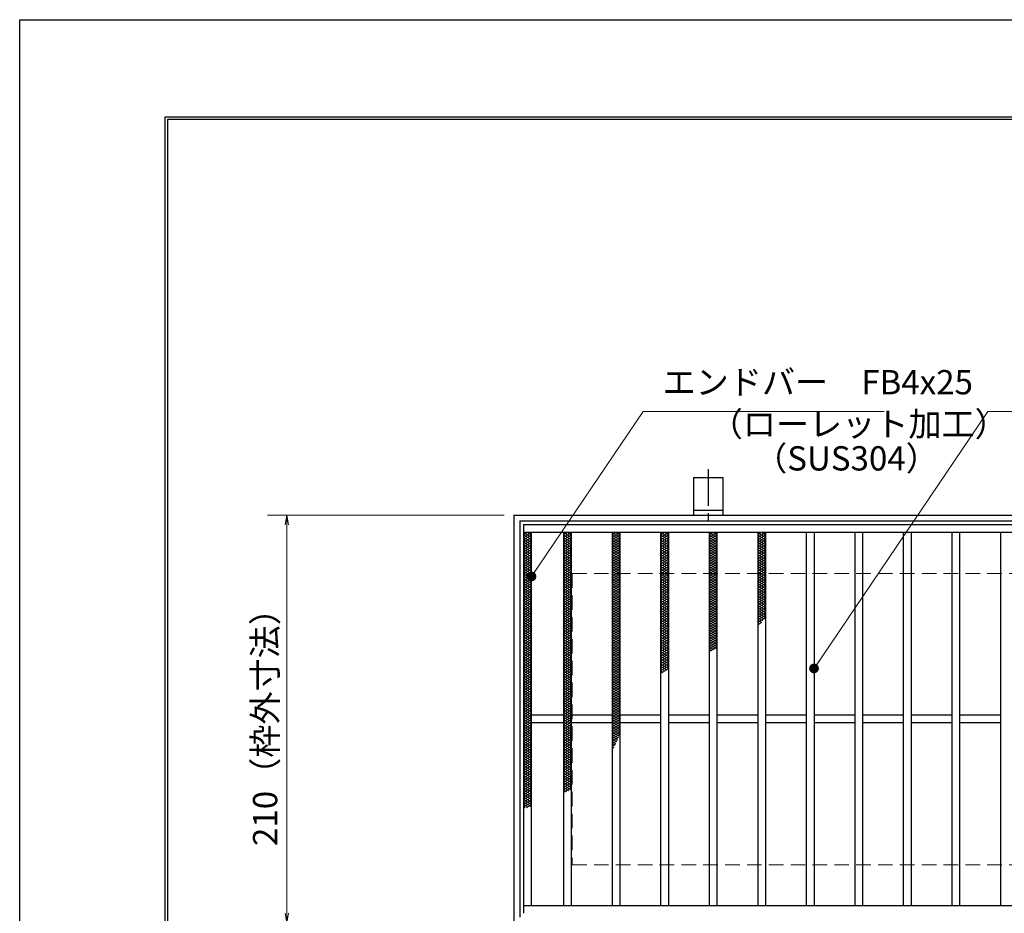
# Model space of a CAD drawing. Extents: x 0 to 2100, y 0 to 1485.
# Drawn here: x 0 to 507, y 1025 to 1485 of the extents above; entities that cross this region are included whole.
import ezdxf

# ---------------------------------------------------------------- set-up
doc = ezdxf.new("R2010")
doc.units = 0
doc.header["$LTSCALE"] = 15
doc.header["$MEASUREMENT"] = 0
doc.linetypes.add('CENTER', pattern=[2, 1.25, -0.25, 0.25, -0.25])
doc.linetypes.add('DASHED', pattern=[0.75, 0.5, -0.25])
doc.layers.get('0').update_dxf_attribs({"color": 5, "linetype": 'CONTINUOUS'})
doc.layers.get('DEFPOINTS').update_dxf_attribs({"color": 250, "linetype": 'CONTINUOUS'})
doc.layers.add('7-図\u3000枠', color=160, linetype='CONTINUOUS')
for name, color, linetype, lineweight in [('アンカー', 7, 'CONTINUOUS', 25), ('ハッチング', 253, 'CONTINUOUS', 15), ('寸法注釈', 30, 'CONTINUOUS', 18), ('枠', 7, 'CONTINUOUS', 25), ('溝開口', 254, 'DASHED', 18), ('蓋', 5, 'CONTINUOUS', 25)]:
    doc.layers.add(name, color=color, linetype=linetype, lineweight=lineweight)
doc.styles.add('BIGFONT', font='romans.shx', dxfattribs={"width": 0.7336, "bigfont": 'extfont.shx'})
doc.styles.get("Standard").update_dxf_attribs({"font": 'ROMANS.SHX', "width": 0.8, "height": 12.5, "bigfont": 'EXTFONT.SHX'})
doc.dimstyles.get("Standard").update_dxf_attribs({"dimscale": 5, "dimtxt": 12.5, "dimasz": 2, "dimexe": 0.5, "dimexo": 0.5, "dimgap": 0.5, "dimtad": 3, "dimdec": 4, "dimdsep": 46, "dimtxsty": 'Standard', "dimblk1": 'OPEN', "dimblk2": 'OPEN', "dimsah": 1, "dimcen": 0, "dimclrd": 30, "dimclre": 30, "dimclrt": 256, "dimadec": 4, "dimazin": 2, "dimtfac": 1, "dimtdec": 4, "dimtmove": 0, "dimatfit": 3, "dimldrblk": 'OPEN', "dimfxl": 0, "dimtolj": 1, "dimlwd": -1, "dimlwe": -1, "dimarcsym": 0})

# ---------------------------------------------------------------- blocks, each defined once
blk = doc.blocks.new('_OPEN')
at = {"color": 0, "linetype": 'ByBlock'}
for p, q in [((-1, 0.17), (0, 0)), ((0, 0), (-1, -0.17)), ((0, 0), (-1, 0))]:
    blk.add_line(p, q, dxfattribs=at)
blk = doc.blocks.new('*D106')
at = {"layer": 'DEFPOINTS', "color": 0}
for p in [(254.55, 1229.98), (137.64, 1019.98), (254.55, 1019.98)]:
    blk.add_point(p, dxfattribs=at)
at = {"layer": '寸法注釈', "color": 30}
for p, q in [((249.55, 1229.98), (127.64, 1229.98)), ((137.64, 1224.98), (137.64, 1024.98)), ((249.55, 1019.98), (127.64, 1019.98))]:
    blk.add_line(p, q, dxfattribs=at)
at = {"layer": '寸法注釈', "color": 30, "xscale": 5, "yscale": 5, "zscale": 5}
for p, rotation in [((137.64, 1229.98), 90), ((137.64, 1019.98), 270)]:
    blk.add_blockref('_OPEN', p, dxfattribs=dict(at, rotation=rotation))
at = {"layer": '寸法注釈', "color": 7, "insert": (126.39, 1124.98), "char_height": 12.5, "attachment_point": 5, "rotation": 90, "style": 'BIGFONT'}
blk.add_mtext('\\A1;210（枠外寸法）', dxfattribs=at)
blk = doc.blocks.new('_Dot')
at = {"color": 0, "linetype": 'ByBlock', "lineweight": -2}
blk.add_line((-0.5, 0), (-1, 0), dxfattribs=at)
at = {"color": 0, "linetype": 'ByBlock', "const_width": 0.5}
blk.add_lwpolyline([(-0.25, 0, 1), (0.25, 0, 1)], format="xyb", close=True, dxfattribs=at)
blk = doc.blocks.new('A$C5D7C781A')
at = {"layer": 'アンカー', "color": 6, "linetype": 'CENTER'}
blk.add_line((7.5, 28.02), (7.5, 0), dxfattribs=at)
at = {"layer": 'アンカー'}
for p, q in [((0, 23.76), (0, 4.45)), ((0, 23.76), (15, 23.76)), ((15, 23.76), (15, 4.45)), ((15, 6.75), (0, 6.75)), ((0, 4.45), (15, 4.45))]:
    blk.add_line(p, q, dxfattribs=at)

msp = doc.modelspace()

# ---------------------------------------------------------------- linework, layer by layer
at = {"layer": '7-図\u3000枠', "color": 253}
for p, q in [((75, 50), (75, 1435)), ((75, 1435), (2050, 1435)), ((76.25, 51.25), (76.25, 1433.75)), ((76.25, 1433.75), (2048.75, 1433.75))]:
    msp.add_line(p, q, dxfattribs=at)
at = {"layer": 'DEFPOINTS'}
for p, q in [((0, 0), (0, 1485)), ((0, 1485), (2100, 1485))]:
    msp.add_line(p, q, dxfattribs=at)
at = {"layer": 'ハッチング'}
for p, q in [((259.55, 1219.73), (261.55, 1220.98)), ((259.55, 1220.98), (263.55, 1218.48)), ((259.55, 1218.48), (263.55, 1220.98)), ((259.55, 1219.73), (263.55, 1217.23)), ((259.55, 1217.23), (263.55, 1219.73)), ((259.55, 1218.48), (263.55, 1215.98)), ((259.55, 1215.98), (263.55, 1218.48)), ((259.55, 1217.23), (263.55, 1214.73)), ((259.55, 1214.73), (263.55, 1217.23)), ((261.55, 1220.98), (263.55, 1219.73)), ((280.05, 1218.48), (284.05, 1220.98)), ((280.05, 1220.98), (284.05, 1218.48)), ((280.05, 1219.73), (282.05, 1220.98)), ((280.05, 1217.23), (284.05, 1219.73)), ((280.05, 1219.73), (284.05, 1217.23)), ((280.05, 1215.98), (284.05, 1218.48)), ((280.05, 1218.48), (284.05, 1215.98)), ((280.05, 1214.73), (284.05, 1217.23)), ((280.05, 1217.23), (284.05, 1214.73)), ((282.05, 1220.98), (284.05, 1219.73)), ((305.05, 1218.48), (309.05, 1220.98)), ((305.05, 1220.98), (309.05, 1218.48)), ((305.05, 1219.73), (307.05, 1220.98)), ((305.05, 1217.23), (309.05, 1219.73)), ((305.05, 1219.73), (309.05, 1217.23)), ((305.05, 1215.98), (309.05, 1218.48)), ((305.05, 1218.48), (309.05, 1215.98)), ((305.05, 1214.73), (309.05, 1217.23)), ((305.05, 1217.23), (309.05, 1214.73)), ((307.05, 1220.98), (309.05, 1219.73)), ((330.05, 1218.48), (334.05, 1220.98)), ((330.05, 1220.98), (334.05, 1218.48)), ((330.05, 1219.73), (332.05, 1220.98)), ((330.05, 1217.23), (334.05, 1219.73)), ((330.05, 1219.73), (334.05, 1217.23)), ((330.05, 1215.98), (334.05, 1218.48)), ((330.05, 1218.48), (334.05, 1215.98)), ((330.05, 1214.73), (334.05, 1217.23)), ((330.05, 1217.23), (334.05, 1214.73)), ((332.05, 1220.98), (334.05, 1219.73)), ((355.05, 1218.48), (359.05, 1220.98)), ((355.05, 1220.98), (359.05, 1218.48)), ((355.05, 1219.73), (357.05, 1220.98)), ((355.05, 1217.23), (359.05, 1219.73)), ((355.05, 1219.73), (359.05, 1217.23)), ((355.05, 1215.98), (359.05, 1218.48)), ((355.05, 1218.48), (359.05, 1215.98)), ((355.05, 1214.73), (359.05, 1217.23)), ((355.05, 1217.23), (359.05, 1214.73)), ((357.05, 1220.98), (359.05, 1219.73)), ((380.05, 1218.48), (384.05, 1220.98)), ((380.05, 1220.98), (384.05, 1218.48)), ((380.05, 1219.73), (382.05, 1220.98)), ((380.05, 1217.23), (384.05, 1219.73)), ((380.05, 1219.73), (384.05, 1217.23)), ((380.05, 1215.98), (384.05, 1218.48)), ((380.05, 1218.48), (384.05, 1215.98)), ((380.05, 1214.73), (384.05, 1217.23)), ((380.05, 1217.23), (384.05, 1214.73)), ((382.05, 1220.98), (384.05, 1219.73)), ((259.55, 1215.98), (263.55, 1213.48)), ((259.55, 1213.48), (263.55, 1215.98)), ((259.55, 1214.73), (263.55, 1212.23)), ((259.55, 1212.23), (263.55, 1214.73)), ((259.55, 1213.48), (263.55, 1210.98)), ((259.55, 1210.98), (263.55, 1213.48)), ((259.55, 1212.23), (263.55, 1209.73)), ((259.55, 1209.73), (263.55, 1212.23)), ((280.05, 1213.48), (284.05, 1215.98)), ((280.05, 1215.98), (284.05, 1213.48)), ((280.05, 1212.23), (284.05, 1214.73)), ((280.05, 1214.73), (284.05, 1212.23)), ((280.05, 1210.98), (284.05, 1213.48)), ((280.05, 1213.48), (284.05, 1210.98)), ((280.05, 1209.73), (284.05, 1212.23)), ((280.05, 1212.23), (284.05, 1209.73)), ((305.05, 1213.48), (309.05, 1215.98)), ((305.05, 1215.98), (309.05, 1213.48)), ((305.05, 1212.23), (309.05, 1214.73)), ((305.05, 1214.73), (309.05, 1212.23)), ((305.05, 1210.98), (309.05, 1213.48)), ((305.05, 1213.48), (309.05, 1210.98)), ((305.05, 1209.73), (309.05, 1212.23)), ((305.05, 1212.23), (309.05, 1209.73)), ((330.05, 1213.48), (334.05, 1215.98)), ((330.05, 1215.98), (334.05, 1213.48)), ((330.05, 1212.23), (334.05, 1214.73)), ((330.05, 1214.73), (334.05, 1212.23)), ((330.05, 1210.98), (334.05, 1213.48)), ((330.05, 1213.48), (334.05, 1210.98)), ((330.05, 1209.73), (334.05, 1212.23)), ((330.05, 1212.23), (334.05, 1209.73)), ((355.05, 1213.48), (359.05, 1215.98)), ((355.05, 1215.98), (359.05, 1213.48)), ((355.05, 1212.23), (359.05, 1214.73)), ((355.05, 1214.73), (359.05, 1212.23)), ((355.05, 1210.98), (359.05, 1213.48)), ((355.05, 1213.48), (359.05, 1210.98)), ((355.05, 1209.73), (359.05, 1212.23)), ((355.05, 1212.23), (359.05, 1209.73)), ((380.05, 1213.48), (384.05, 1215.98)), ((380.05, 1215.98), (384.05, 1213.48)), ((380.05, 1212.23), (384.05, 1214.73)), ((380.05, 1214.73), (384.05, 1212.23)), ((380.05, 1210.98), (384.05, 1213.48)), ((380.05, 1213.48), (384.05, 1210.98)), ((380.05, 1209.73), (384.05, 1212.23)), ((380.05, 1212.23), (384.05, 1209.73)), ((259.55, 1210.98), (263.55, 1208.48)), ((259.55, 1208.48), (263.55, 1210.98)), ((259.55, 1209.73), (263.55, 1207.23)), ((259.55, 1207.23), (263.55, 1209.73)), ((259.55, 1208.48), (263.55, 1205.98)), ((259.55, 1205.98), (263.55, 1208.48)), ((259.55, 1207.23), (263.55, 1204.73)), ((259.55, 1204.73), (263.55, 1207.23)), ((280.05, 1208.48), (284.05, 1210.98)), ((280.05, 1210.98), (284.05, 1208.48)), ((280.05, 1207.23), (284.05, 1209.73)), ((280.05, 1209.73), (284.05, 1207.23)), ((280.05, 1205.98), (284.05, 1208.48)), ((280.05, 1208.48), (284.05, 1205.98)), ((280.05, 1204.73), (284.05, 1207.23)), ((280.05, 1207.23), (284.05, 1204.73)), ((305.05, 1208.48), (309.05, 1210.98)), ((305.05, 1210.98), (309.05, 1208.48)), ((305.05, 1207.23), (309.05, 1209.73)), ((305.05, 1209.73), (309.05, 1207.23)), ((305.05, 1205.98), (309.05, 1208.48)), ((305.05, 1208.48), (309.05, 1205.98)), ((305.05, 1204.73), (309.05, 1207.23)), ((305.05, 1207.23), (309.05, 1204.73)), ((330.05, 1208.48), (334.05, 1210.98)), ((330.05, 1210.98), (334.05, 1208.48)), ((330.05, 1207.23), (334.05, 1209.73)), ((330.05, 1209.73), (334.05, 1207.23)), ((330.05, 1205.98), (334.05, 1208.48)), ((330.05, 1208.48), (334.05, 1205.98)), ((330.05, 1204.73), (334.05, 1207.23)), ((330.05, 1207.23), (334.05, 1204.73)), ((355.05, 1208.48), (359.05, 1210.98)), ((355.05, 1210.98), (359.05, 1208.48)), ((355.05, 1207.23), (359.05, 1209.73)), ((355.05, 1209.73), (359.05, 1207.23)), ((355.05, 1205.98), (359.05, 1208.48)), ((355.05, 1208.48), (359.05, 1205.98)), ((355.05, 1204.73), (359.05, 1207.23)), ((355.05, 1207.23), (359.05, 1204.73)), ((380.05, 1208.48), (384.05, 1210.98)), ((380.05, 1210.98), (384.05, 1208.48)), ((380.05, 1207.23), (384.05, 1209.73)), ((380.05, 1209.73), (384.05, 1207.23)), ((380.05, 1205.98), (384.05, 1208.48)), ((380.05, 1208.48), (384.05, 1205.98)), ((380.05, 1204.73), (384.05, 1207.23)), ((380.05, 1207.23), (384.05, 1204.73)), ((259.55, 1205.98), (263.55, 1203.48)), ((259.55, 1203.48), (263.55, 1205.98)), ((259.55, 1204.73), (263.55, 1202.23)), ((259.55, 1202.23), (263.55, 1204.73)), ((259.55, 1203.48), (263.55, 1200.98)), ((259.55, 1200.98), (263.55, 1203.48)), ((259.55, 1202.23), (263.55, 1199.73)), ((259.55, 1199.73), (263.55, 1202.23)), ((280.05, 1203.48), (284.05, 1205.98)), ((280.05, 1205.98), (284.05, 1203.48)), ((280.05, 1202.23), (284.05, 1204.73)), ((280.05, 1204.73), (284.05, 1202.23)), ((280.05, 1200.98), (284.05, 1203.48)), ((280.05, 1203.48), (284.05, 1200.98)), ((280.05, 1199.73), (284.05, 1202.23)), ((280.05, 1202.23), (284.05, 1199.73)), ((305.05, 1203.48), (309.05, 1205.98)), ((305.05, 1205.98), (309.05, 1203.48)), ((305.05, 1202.23), (309.05, 1204.73)), ((305.05, 1204.73), (309.05, 1202.23)), ((305.05, 1200.98), (309.05, 1203.48)), ((305.05, 1203.48), (309.05, 1200.98)), ((305.05, 1199.73), (309.05, 1202.23)), ((305.05, 1202.23), (309.05, 1199.73)), ((330.05, 1203.48), (334.05, 1205.98)), ((330.05, 1205.98), (334.05, 1203.48)), ((330.05, 1202.23), (334.05, 1204.73)), ((330.05, 1204.73), (334.05, 1202.23)), ((330.05, 1200.98), (334.05, 1203.48)), ((330.05, 1203.48), (334.05, 1200.98)), ((330.05, 1199.73), (334.05, 1202.23)), ((330.05, 1202.23), (334.05, 1199.73)), ((355.05, 1203.48), (359.05, 1205.98)), ((355.05, 1205.98), (359.05, 1203.48)), ((355.05, 1202.23), (359.05, 1204.73)), ((355.05, 1204.73), (359.05, 1202.23)), ((355.05, 1200.98), (359.05, 1203.48)), ((355.05, 1203.48), (359.05, 1200.98)), ((355.05, 1199.73), (359.05, 1202.23)), ((355.05, 1202.23), (359.05, 1199.73)), ((380.05, 1203.48), (384.05, 1205.98)), ((380.05, 1205.98), (384.05, 1203.48)), ((380.05, 1202.23), (384.05, 1204.73)), ((380.05, 1204.73), (384.05, 1202.23)), ((380.05, 1200.98), (384.05, 1203.48)), ((380.05, 1203.48), (384.05, 1200.98)), ((380.05, 1199.73), (384.05, 1202.23)), ((380.05, 1202.23), (384.05, 1199.73)), ((259.55, 1200.98), (263.55, 1198.48)), ((259.55, 1198.48), (263.55, 1200.98)), ((259.55, 1199.73), (263.55, 1197.23)), ((259.55, 1197.23), (263.55, 1199.73)), ((259.55, 1198.48), (263.55, 1195.98)), ((259.55, 1195.98), (263.55, 1198.48)), ((259.55, 1197.23), (263.55, 1194.73)), ((259.55, 1194.73), (263.55, 1197.23)), ((280.05, 1198.48), (284.05, 1200.98)), ((280.05, 1200.98), (284.05, 1198.48)), ((280.05, 1197.23), (284.05, 1199.73)), ((280.05, 1199.73), (284.05, 1197.23)), ((280.05, 1195.98), (284.05, 1198.48)), ((280.05, 1198.48), (284.05, 1195.98)), ((280.05, 1194.73), (284.05, 1197.23)), ((280.05, 1197.23), (284.05, 1194.73)), ((305.05, 1198.48), (309.05, 1200.98)), ((305.05, 1200.98), (309.05, 1198.48)), ((305.05, 1197.23), (309.05, 1199.73)), ((305.05, 1199.73), (309.05, 1197.23)), ((305.05, 1195.98), (309.05, 1198.48)), ((305.05, 1198.48), (309.05, 1195.98)), ((305.05, 1194.73), (309.05, 1197.23)), ((305.05, 1197.23), (309.05, 1194.73)), ((330.05, 1198.48), (334.05, 1200.98)), ((330.05, 1200.98), (334.05, 1198.48)), ((330.05, 1197.23), (334.05, 1199.73)), ((330.05, 1199.73), (334.05, 1197.23)), ((330.05, 1195.98), (334.05, 1198.48)), ((330.05, 1198.48), (334.05, 1195.98)), ((330.05, 1194.73), (334.05, 1197.23)), ((330.05, 1197.23), (334.05, 1194.73)), ((355.05, 1198.48), (359.05, 1200.98)), ((355.05, 1200.98), (359.05, 1198.48)), ((355.05, 1197.23), (359.05, 1199.73)), ((355.05, 1199.73), (359.05, 1197.23)), ((355.05, 1195.98), (359.05, 1198.48)), ((355.05, 1198.48), (359.05, 1195.98)), ((355.05, 1194.73), (359.05, 1197.23)), ((355.05, 1197.23), (359.05, 1194.73)), ((380.05, 1198.48), (384.05, 1200.98)), ((380.05, 1200.98), (384.05, 1198.48)), ((380.05, 1197.23), (384.05, 1199.73)), ((380.05, 1199.73), (384.05, 1197.23)), ((380.05, 1195.98), (384.05, 1198.48)), ((380.05, 1198.48), (384.05, 1195.98)), ((380.05, 1194.73), (384.05, 1197.23)), ((380.05, 1197.23), (384.05, 1194.73)), ((259.55, 1195.98), (263.55, 1193.48)), ((259.55, 1193.48), (263.55, 1195.98)), ((259.55, 1194.73), (263.55, 1192.23)), ((259.55, 1192.23), (263.55, 1194.73)), ((259.55, 1193.48), (263.55, 1190.98)), ((259.55, 1190.98), (263.55, 1193.48)), ((259.55, 1192.23), (263.55, 1189.73)), ((259.55, 1189.73), (263.55, 1192.23)), ((280.05, 1193.48), (284.05, 1195.98)), ((280.05, 1195.98), (284.05, 1193.48)), ((280.05, 1192.23), (284.05, 1194.73)), ((280.05, 1194.73), (284.05, 1192.23)), ((280.05, 1190.98), (284.05, 1193.48)), ((280.05, 1193.48), (284.05, 1190.98)), ((280.05, 1189.73), (284.05, 1192.23)), ((280.05, 1192.23), (284.05, 1189.73)), ((305.05, 1193.48), (309.05, 1195.98)), ((305.05, 1195.98), (309.05, 1193.48)), ((305.05, 1192.23), (309.05, 1194.73)), ((305.05, 1194.73), (309.05, 1192.23)), ((305.05, 1190.98), (309.05, 1193.48)), ((305.05, 1193.48), (309.05, 1190.98)), ((305.05, 1189.73), (309.05, 1192.23)), ((305.05, 1192.23), (309.05, 1189.73)), ((330.05, 1193.48), (334.05, 1195.98)), ((330.05, 1195.98), (334.05, 1193.48)), ((330.05, 1192.23), (334.05, 1194.73)), ((330.05, 1194.73), (334.05, 1192.23)), ((330.05, 1190.98), (334.05, 1193.48)), ((330.05, 1193.48), (334.05, 1190.98)), ((330.05, 1189.73), (334.05, 1192.23)), ((330.05, 1192.23), (334.05, 1189.73)), ((355.05, 1193.48), (359.05, 1195.98)), ((355.05, 1195.98), (359.05, 1193.48)), ((355.05, 1192.23), (359.05, 1194.73)), ((355.05, 1194.73), (359.05, 1192.23)), ((355.05, 1190.98), (359.05, 1193.48)), ((355.05, 1193.48), (359.05, 1190.98)), ((355.05, 1189.73), (359.05, 1192.23)), ((355.05, 1192.23), (359.05, 1189.73)), ((380.05, 1193.48), (384.05, 1195.98)), ((380.05, 1195.98), (384.05, 1193.48)), ((380.05, 1192.23), (384.05, 1194.73)), ((380.05, 1194.73), (384.05, 1192.23)), ((380.05, 1190.98), (384.05, 1193.48)), ((380.05, 1193.48), (384.05, 1190.98)), ((380.05, 1189.73), (384.05, 1192.23)), ((380.05, 1192.23), (384.05, 1189.73)), ((259.55, 1190.98), (263.55, 1188.48)), ((259.55, 1188.48), (263.55, 1190.98)), ((259.55, 1189.73), (263.55, 1187.23)), ((259.55, 1187.23), (263.55, 1189.73)), ((259.55, 1188.48), (263.55, 1185.98)), ((259.55, 1185.98), (263.55, 1188.48)), ((259.55, 1187.23), (263.55, 1184.73)), ((259.55, 1184.73), (263.55, 1187.23)), ((280.05, 1188.48), (284.05, 1190.98)), ((280.05, 1190.98), (284.05, 1188.48)), ((280.05, 1187.23), (284.05, 1189.73)), ((280.05, 1189.73), (284.05, 1187.23)), ((280.05, 1185.98), (284.05, 1188.48)), ((280.05, 1188.48), (284.05, 1185.98)), ((280.05, 1184.73), (284.05, 1187.23)), ((280.05, 1187.23), (284.05, 1184.73)), ((305.05, 1188.48), (309.05, 1190.98)), ((305.05, 1190.98), (309.05, 1188.48)), ((305.05, 1187.23), (309.05, 1189.73)), ((305.05, 1189.73), (309.05, 1187.23)), ((305.05, 1185.98), (309.05, 1188.48)), ((305.05, 1188.48), (309.05, 1185.98)), ((305.05, 1184.73), (309.05, 1187.23)), ((305.05, 1187.23), (309.05, 1184.73)), ((330.05, 1188.48), (334.05, 1190.98)), ((330.05, 1190.98), (334.05, 1188.48)), ((330.05, 1187.23), (334.05, 1189.73)), ((330.05, 1189.73), (334.05, 1187.23)), ((330.05, 1185.98), (334.05, 1188.48)), ((330.05, 1188.48), (334.05, 1185.98)), ((330.05, 1184.73), (334.05, 1187.23)), ((330.05, 1187.23), (334.05, 1184.73)), ((355.05, 1188.48), (359.05, 1190.98)), ((355.05, 1190.98), (359.05, 1188.48)), ((355.05, 1187.23), (359.05, 1189.73)), ((355.05, 1189.73), (359.05, 1187.23)), ((355.05, 1185.98), (359.05, 1188.48)), ((355.05, 1188.48), (359.05, 1185.98)), ((355.05, 1184.73), (359.05, 1187.23)), ((355.05, 1187.23), (359.05, 1184.73)), ((380.05, 1188.48), (384.05, 1190.98)), ((380.05, 1190.98), (384.05, 1188.48)), ((380.05, 1187.23), (384.05, 1189.73)), ((380.05, 1189.73), (384.05, 1187.23)), ((380.05, 1185.98), (384.05, 1188.48)), ((380.05, 1188.48), (384.05, 1185.98)), ((380.05, 1184.73), (384.05, 1187.23)), ((380.05, 1187.23), (384.05, 1184.73)), ((259.55, 1185.98), (263.55, 1183.48)), ((259.55, 1183.48), (263.55, 1185.98)), ((259.55, 1184.73), (263.55, 1182.23)), ((259.55, 1182.23), (263.55, 1184.73)), ((259.55, 1183.48), (263.55, 1180.98)), ((259.55, 1180.98), (263.55, 1183.48)), ((259.55, 1182.23), (263.55, 1179.73)), ((259.55, 1179.73), (263.55, 1182.23)), ((280.05, 1183.48), (284.05, 1185.98)), ((280.05, 1185.98), (284.05, 1183.48)), ((280.05, 1182.23), (284.05, 1184.73)), ((280.05, 1184.73), (284.05, 1182.23)), ((280.05, 1180.98), (284.05, 1183.48)), ((280.05, 1183.48), (284.05, 1180.98)), ((280.05, 1179.73), (284.05, 1182.23)), ((280.05, 1182.23), (284.05, 1179.73)), ((305.05, 1183.48), (309.05, 1185.98)), ((305.05, 1185.98), (309.05, 1183.48)), ((305.05, 1182.23), (309.05, 1184.73)), ((305.05, 1184.73), (309.05, 1182.23)), ((305.05, 1180.98), (309.05, 1183.48)), ((305.05, 1183.48), (309.05, 1180.98)), ((305.05, 1179.73), (309.05, 1182.23)), ((305.05, 1182.23), (309.05, 1179.73)), ((330.05, 1183.48), (334.05, 1185.98)), ((330.05, 1185.98), (334.05, 1183.48)), ((330.05, 1182.23), (334.05, 1184.73)), ((330.05, 1184.73), (334.05, 1182.23)), ((330.05, 1180.98), (334.05, 1183.48)), ((330.05, 1183.48), (334.05, 1180.98)), ((330.05, 1179.73), (334.05, 1182.23)), ((330.05, 1182.23), (334.05, 1179.73)), ((355.05, 1183.48), (359.05, 1185.98)), ((355.05, 1185.98), (359.05, 1183.48)), ((355.05, 1182.23), (359.05, 1184.73)), ((355.05, 1184.73), (359.05, 1182.23)), ((355.05, 1180.98), (359.05, 1183.48)), ((355.05, 1183.48), (359.05, 1180.98)), ((355.05, 1179.73), (359.05, 1182.23)), ((355.05, 1182.23), (359.05, 1179.73)), ((380.05, 1183.48), (384.05, 1185.98)), ((380.05, 1185.98), (384.05, 1183.48)), ((380.05, 1182.23), (384.05, 1184.73)), ((380.05, 1184.73), (384.05, 1182.23)), ((380.05, 1180.98), (384.05, 1183.48)), ((380.05, 1183.48), (384.05, 1180.98)), ((380.05, 1179.73), (384.05, 1182.23)), ((380.05, 1182.23), (384.05, 1179.73)), ((259.55, 1180.98), (263.55, 1178.48)), ((259.55, 1178.48), (263.55, 1180.98)), ((259.55, 1179.73), (263.55, 1177.23)), ((259.55, 1177.23), (263.55, 1179.73)), ((259.55, 1178.48), (263.55, 1175.98)), ((259.55, 1175.98), (263.55, 1178.48)), ((259.55, 1177.23), (263.55, 1174.73)), ((259.55, 1174.73), (263.55, 1177.23)), ((280.05, 1178.48), (284.05, 1180.98)), ((280.05, 1180.98), (284.05, 1178.48)), ((280.05, 1177.23), (284.05, 1179.73)), ((280.05, 1179.73), (284.05, 1177.23)), ((280.05, 1175.98), (284.05, 1178.48)), ((280.05, 1178.48), (284.05, 1175.98)), ((280.05, 1174.73), (284.05, 1177.23)), ((280.05, 1177.23), (284.05, 1174.73)), ((305.05, 1178.48), (309.05, 1180.98)), ((305.05, 1180.98), (309.05, 1178.48)), ((305.05, 1177.23), (309.05, 1179.73)), ((305.05, 1179.73), (309.05, 1177.23)), ((305.05, 1175.98), (309.05, 1178.48)), ((305.05, 1178.48), (309.05, 1175.98)), ((305.05, 1174.73), (309.05, 1177.23)), ((305.05, 1177.23), (309.05, 1174.73)), ((330.05, 1178.48), (334.05, 1180.98)), ((330.05, 1180.98), (334.05, 1178.48)), ((330.05, 1177.23), (334.05, 1179.73)), ((330.05, 1179.73), (334.05, 1177.23)), ((330.05, 1175.98), (334.05, 1178.48)), ((330.05, 1178.48), (334.05, 1175.98)), ((330.05, 1174.73), (334.05, 1177.23)), ((330.05, 1177.23), (334.05, 1174.73)), ((355.05, 1178.48), (359.05, 1180.98)), ((355.05, 1180.98), (359.05, 1178.48)), ((355.05, 1177.23), (359.05, 1179.73)), ((355.05, 1179.73), (359.05, 1177.23)), ((355.05, 1175.98), (359.05, 1178.48)), ((355.05, 1178.48), (359.05, 1175.98)), ((355.05, 1174.73), (359.05, 1177.23)), ((355.05, 1177.23), (359.05, 1174.73)), ((380.05, 1178.48), (384.05, 1180.98)), ((380.05, 1180.98), (384.05, 1178.48)), ((380.05, 1177.23), (384.05, 1179.73)), ((380.05, 1179.73), (384.05, 1177.23)), ((380.05, 1175.98), (384.05, 1178.48)), ((380.05, 1178.48), (383.49, 1176.32)), ((380.05, 1174.73), (384.05, 1177.23)), ((380.05, 1177.23), (382.78, 1175.52)), ((259.55, 1175.98), (263.55, 1173.48)), ((259.55, 1173.48), (263.55, 1175.98)), ((259.55, 1174.73), (263.55, 1172.23)), ((259.55, 1172.23), (263.55, 1174.73)), ((259.55, 1173.48), (263.55, 1170.98)), ((259.55, 1170.98), (263.55, 1173.48)), ((259.55, 1172.23), (263.55, 1169.73)), ((259.55, 1169.73), (263.55, 1172.23)), ((280.05, 1173.48), (284.05, 1175.98)), ((280.05, 1175.98), (284.05, 1173.48)), ((280.05, 1172.23), (284.05, 1174.73)), ((280.05, 1174.73), (284.05, 1172.23)), ((280.05, 1170.98), (284.05, 1173.48)), ((280.05, 1173.48), (284.05, 1170.98)), ((280.05, 1169.73), (284.05, 1172.23)), ((280.05, 1172.23), (284.05, 1169.73)), ((305.05, 1173.48), (309.05, 1175.98)), ((305.05, 1175.98), (309.05, 1173.48)), ((305.05, 1172.23), (309.05, 1174.73)), ((305.05, 1174.73), (309.05, 1172.23)), ((305.05, 1170.98), (309.05, 1173.48)), ((305.05, 1173.48), (309.05, 1170.98)), ((305.05, 1169.73), (309.05, 1172.23)), ((305.05, 1172.23), (309.05, 1169.73)), ((330.05, 1173.48), (334.05, 1175.98)), ((330.05, 1175.98), (334.05, 1173.48)), ((330.05, 1172.23), (334.05, 1174.73)), ((330.05, 1174.73), (334.05, 1172.23)), ((330.05, 1170.98), (334.05, 1173.48)), ((330.05, 1173.48), (334.05, 1170.98)), ((330.05, 1169.73), (334.05, 1172.23)), ((330.05, 1172.23), (334.05, 1169.73)), ((355.05, 1173.48), (359.05, 1175.98)), ((355.05, 1175.98), (359.05, 1173.48)), ((355.05, 1172.23), (359.05, 1174.73)), ((355.05, 1174.73), (359.05, 1172.23)), ((355.05, 1170.98), (359.05, 1173.48)), ((355.05, 1173.48), (359.05, 1170.98)), ((355.05, 1169.73), (359.05, 1172.23)), ((355.05, 1172.23), (359.05, 1169.73)), ((380.05, 1175.98), (382.04, 1174.73)), ((380.05, 1174.73), (381.27, 1173.96)), ((380.05, 1173.48), (381.99, 1174.69)), ((380.05, 1173.48), (380.47, 1173.21)), ((259.55, 1170.98), (263.55, 1168.48)), ((259.55, 1168.48), (263.55, 1170.98)), ((259.55, 1169.73), (263.55, 1167.23)), ((259.55, 1167.23), (263.55, 1169.73)), ((259.55, 1168.48), (263.55, 1165.98)), ((259.55, 1165.98), (263.55, 1168.48)), ((259.55, 1167.23), (263.55, 1164.73)), ((259.55, 1164.73), (263.55, 1167.23)), ((280.05, 1168.48), (284.05, 1170.98)), ((280.05, 1170.98), (284.05, 1168.48)), ((280.05, 1167.23), (284.05, 1169.73)), ((280.05, 1169.73), (284.05, 1167.23)), ((280.05, 1165.98), (284.05, 1168.48)), ((280.05, 1168.48), (284.05, 1165.98)), ((280.05, 1164.73), (284.05, 1167.23)), ((280.05, 1167.23), (284.05, 1164.73)), ((305.05, 1168.48), (309.05, 1170.98)), ((305.05, 1170.98), (309.05, 1168.48)), ((305.05, 1167.23), (309.05, 1169.73)), ((305.05, 1169.73), (309.05, 1167.23)), ((305.05, 1165.98), (309.05, 1168.48)), ((305.05, 1168.48), (309.05, 1165.98)), ((305.05, 1164.73), (309.05, 1167.23)), ((305.05, 1167.23), (309.05, 1164.73)), ((330.05, 1168.48), (334.05, 1170.98)), ((330.05, 1170.98), (334.05, 1168.48)), ((330.05, 1167.23), (334.05, 1169.73)), ((330.05, 1169.73), (334.05, 1167.23)), ((330.05, 1165.98), (334.05, 1168.48)), ((330.05, 1168.48), (334.05, 1165.98)), ((330.05, 1164.73), (334.05, 1167.23)), ((330.05, 1167.23), (334.05, 1164.73)), ((355.05, 1168.48), (359.05, 1170.98)), ((355.05, 1170.98), (359.05, 1168.48)), ((355.05, 1167.23), (359.05, 1169.73)), ((355.05, 1169.73), (359.05, 1167.23)), ((355.05, 1165.98), (359.05, 1168.48)), ((355.05, 1168.48), (359.05, 1165.98)), ((355.05, 1164.73), (359.05, 1167.23)), ((355.05, 1167.23), (359.05, 1164.73)), ((259.55, 1165.98), (263.55, 1163.48)), ((259.55, 1163.48), (263.55, 1165.98)), ((259.55, 1164.73), (263.55, 1162.23)), ((259.55, 1162.23), (263.55, 1164.73)), ((259.55, 1163.48), (263.55, 1160.98)), ((259.55, 1160.98), (263.55, 1163.48)), ((259.55, 1162.23), (263.55, 1159.73)), ((259.55, 1159.73), (263.55, 1162.23)), ((280.05, 1163.48), (284.05, 1165.98)), ((280.05, 1165.98), (284.05, 1163.48)), ((280.05, 1162.23), (284.05, 1164.73)), ((280.05, 1164.73), (284.05, 1162.23)), ((280.05, 1160.98), (284.05, 1163.48)), ((280.05, 1163.48), (284.05, 1160.98)), ((280.05, 1159.73), (284.05, 1162.23)), ((280.05, 1162.23), (284.05, 1159.73)), ((305.05, 1163.48), (309.05, 1165.98)), ((305.05, 1165.98), (309.05, 1163.48)), ((305.05, 1162.23), (309.05, 1164.73)), ((305.05, 1164.73), (309.05, 1162.23)), ((305.05, 1160.98), (309.05, 1163.48)), ((305.05, 1163.48), (309.05, 1160.98)), ((305.05, 1159.73), (309.05, 1162.23)), ((305.05, 1162.23), (309.05, 1159.73)), ((330.05, 1163.48), (334.05, 1165.98)), ((330.05, 1165.98), (334.05, 1163.48)), ((330.05, 1162.23), (334.05, 1164.73)), ((330.05, 1164.73), (334.05, 1162.23)), ((330.05, 1160.98), (334.05, 1163.48)), ((330.05, 1163.48), (334.05, 1160.98)), ((330.05, 1159.73), (334.05, 1162.23)), ((330.05, 1162.23), (334.05, 1159.73)), ((355.05, 1163.48), (359.05, 1165.98)), ((355.05, 1165.98), (359.05, 1163.48)), ((355.05, 1162.23), (359.05, 1164.73)), ((355.05, 1164.73), (359.05, 1162.23)), ((355.05, 1160.98), (359.05, 1163.48)), ((355.05, 1163.48), (358.91, 1161.06)), ((355.05, 1159.73), (359.05, 1162.23)), ((355.05, 1162.23), (357.69, 1160.58)), ((259.55, 1160.98), (263.55, 1158.48)), ((259.55, 1158.48), (263.55, 1160.98)), ((259.55, 1159.73), (263.55, 1157.23)), ((259.55, 1157.23), (263.55, 1159.73)), ((259.55, 1158.48), (263.55, 1155.98)), ((259.55, 1155.98), (263.55, 1158.48)), ((259.55, 1157.23), (263.55, 1154.73)), ((259.55, 1154.73), (263.55, 1157.23)), ((280.05, 1158.48), (284.05, 1160.98)), ((280.05, 1160.98), (284.05, 1158.48)), ((280.05, 1157.23), (284.05, 1159.73)), ((280.05, 1159.73), (284.05, 1157.23)), ((280.05, 1155.98), (284.05, 1158.48)), ((280.05, 1158.48), (284.05, 1155.98)), ((280.05, 1154.73), (284.05, 1157.23)), ((280.05, 1157.23), (284.05, 1154.73)), ((305.05, 1158.48), (309.05, 1160.98)), ((305.05, 1160.98), (309.05, 1158.48)), ((305.05, 1157.23), (309.05, 1159.73)), ((305.05, 1159.73), (309.05, 1157.23)), ((305.05, 1155.98), (309.05, 1158.48)), ((305.05, 1158.48), (309.05, 1155.98)), ((305.05, 1154.73), (309.05, 1157.23)), ((305.05, 1157.23), (309.05, 1154.73)), ((330.05, 1158.48), (334.05, 1160.98)), ((330.05, 1160.98), (334.05, 1158.48)), ((330.05, 1157.23), (334.05, 1159.73)), ((330.05, 1159.73), (334.05, 1157.23)), ((330.05, 1155.98), (334.05, 1158.48)), ((330.05, 1158.48), (334.05, 1155.98)), ((330.05, 1154.73), (334.05, 1157.23)), ((330.05, 1157.23), (334.05, 1154.73)), ((355.05, 1160.98), (356.46, 1160.1)), ((355.05, 1159.73), (355.22, 1159.62)), ((259.55, 1155.98), (263.55, 1153.48)), ((259.55, 1153.48), (263.55, 1155.98)), ((259.55, 1154.73), (263.55, 1152.23)), ((259.55, 1152.23), (263.55, 1154.73)), ((259.55, 1153.48), (263.55, 1150.98)), ((259.55, 1150.98), (263.55, 1153.48)), ((259.55, 1152.23), (263.55, 1149.73)), ((259.55, 1149.73), (263.55, 1152.23)), ((280.05, 1153.48), (284.05, 1155.98)), ((280.05, 1155.98), (284.05, 1153.48)), ((280.05, 1152.23), (284.05, 1154.73)), ((280.05, 1154.73), (284.05, 1152.23)), ((280.05, 1150.98), (284.05, 1153.48)), ((280.05, 1153.48), (284.05, 1150.98)), ((280.05, 1149.73), (284.05, 1152.23)), ((280.05, 1152.23), (284.05, 1149.73)), ((305.05, 1153.48), (309.05, 1155.98)), ((305.05, 1155.98), (309.05, 1153.48)), ((305.05, 1152.23), (309.05, 1154.73)), ((305.05, 1154.73), (309.05, 1152.23)), ((305.05, 1150.98), (309.05, 1153.48)), ((305.05, 1153.48), (309.05, 1150.98)), ((305.05, 1149.73), (309.05, 1152.23)), ((305.05, 1152.23), (309.05, 1149.73)), ((330.05, 1153.48), (334.05, 1155.98)), ((330.05, 1155.98), (334.05, 1153.48)), ((330.05, 1152.23), (334.05, 1154.73)), ((330.05, 1154.73), (334.05, 1152.23)), ((330.05, 1150.98), (334.05, 1153.48)), ((330.05, 1153.48), (334.05, 1150.98)), ((330.05, 1149.73), (334.05, 1152.23)), ((330.05, 1152.23), (333.39, 1150.14)), ((259.55, 1150.98), (263.55, 1148.48)), ((259.55, 1148.48), (263.55, 1150.98)), ((259.55, 1149.73), (263.55, 1147.23)), ((259.55, 1147.23), (263.55, 1149.73)), ((259.55, 1148.48), (263.55, 1145.98)), ((259.55, 1145.98), (263.55, 1148.48)), ((259.55, 1147.23), (263.55, 1144.73)), ((259.55, 1144.73), (263.55, 1147.23)), ((259.55, 1145.98), (263.55, 1143.48)), ((259.55, 1143.48), (263.55, 1145.98)), ((280.05, 1148.48), (284.05, 1150.98)), ((280.05, 1150.98), (284.05, 1148.48)), ((280.05, 1147.23), (284.05, 1149.73)), ((280.05, 1149.73), (284.05, 1147.23)), ((280.05, 1145.98), (284.05, 1148.48)), ((280.05, 1148.48), (284.05, 1145.98)), ((280.05, 1144.73), (284.05, 1147.23)), ((280.05, 1147.23), (284.05, 1144.73)), ((280.05, 1143.48), (284.05, 1145.98)), ((280.05, 1145.98), (284.05, 1143.48)), ((305.05, 1148.48), (309.05, 1150.98)), ((305.05, 1150.98), (309.05, 1148.48)), ((305.05, 1147.23), (309.05, 1149.73)), ((305.05, 1149.73), (309.05, 1147.23)), ((305.05, 1145.98), (309.05, 1148.48)), ((305.05, 1148.48), (309.05, 1145.98)), ((305.05, 1144.73), (309.05, 1147.23)), ((305.05, 1147.23), (309.05, 1144.73)), ((305.05, 1143.48), (309.05, 1145.98)), ((305.05, 1145.98), (309.05, 1143.48)), ((330.05, 1148.48), (334.05, 1150.98)), ((330.05, 1150.98), (332.35, 1149.54)), ((330.05, 1149.73), (331.34, 1148.92)), ((330.05, 1148.48), (330.35, 1148.29)), ((259.55, 1144.73), (263.55, 1142.23)), ((259.55, 1142.23), (263.55, 1144.73)), ((259.55, 1143.48), (263.55, 1140.98)), ((259.55, 1140.98), (263.55, 1143.48)), ((259.55, 1142.23), (263.55, 1139.73)), ((259.55, 1139.73), (263.55, 1142.23)), ((259.55, 1140.98), (263.55, 1138.48)), ((259.55, 1138.48), (263.55, 1140.98)), ((280.05, 1142.23), (284.05, 1144.73)), ((280.05, 1144.73), (284.05, 1142.23)), ((280.05, 1140.98), (284.05, 1143.48)), ((280.05, 1143.48), (284.05, 1140.98)), ((280.05, 1139.73), (284.05, 1142.23)), ((280.05, 1142.23), (284.05, 1139.73)), ((280.05, 1138.48), (284.05, 1140.98)), ((280.05, 1140.98), (284.05, 1138.48)), ((305.05, 1142.23), (309.05, 1144.73)), ((305.05, 1144.73), (309.05, 1142.23)), ((305.05, 1140.98), (309.05, 1143.48)), ((305.05, 1143.48), (309.05, 1140.98)), ((305.05, 1139.73), (309.05, 1142.23)), ((305.05, 1142.23), (309.05, 1139.73)), ((305.05, 1138.48), (309.05, 1140.98)), ((305.05, 1140.98), (309.05, 1138.48)), ((259.55, 1139.73), (263.55, 1137.23)), ((259.55, 1137.23), (263.55, 1139.73)), ((259.55, 1138.48), (263.55, 1135.98)), ((259.55, 1135.98), (263.55, 1138.48)), ((259.55, 1137.23), (263.55, 1134.73)), ((259.55, 1134.73), (263.55, 1137.23)), ((259.55, 1135.98), (263.55, 1133.48)), ((259.55, 1133.48), (263.55, 1135.98)), ((280.05, 1137.23), (284.05, 1139.73)), ((280.05, 1139.73), (284.05, 1137.23)), ((280.05, 1135.98), (284.05, 1138.48)), ((280.05, 1138.48), (284.05, 1135.98)), ((280.05, 1134.73), (284.05, 1137.23)), ((280.05, 1137.23), (284.05, 1134.73)), ((280.05, 1133.48), (284.05, 1135.98)), ((280.05, 1135.98), (284.05, 1133.48)), ((305.05, 1137.23), (309.05, 1139.73)), ((305.05, 1139.73), (309.05, 1137.23)), ((305.05, 1135.98), (309.05, 1138.48)), ((305.05, 1138.48), (309.05, 1135.98)), ((305.05, 1134.73), (309.05, 1137.23)), ((305.05, 1137.23), (309.05, 1134.73)), ((305.05, 1133.48), (309.05, 1135.98)), ((305.05, 1135.98), (309.05, 1133.48)), ((259.55, 1134.73), (263.55, 1132.23)), ((259.55, 1132.23), (263.55, 1134.73)), ((259.55, 1133.48), (263.55, 1130.98)), ((259.55, 1130.98), (263.55, 1133.48)), ((259.55, 1132.23), (263.55, 1129.73)), ((259.55, 1129.73), (263.55, 1132.23)), ((259.55, 1130.98), (263.55, 1128.48)), ((259.55, 1128.48), (263.55, 1130.98)), ((280.05, 1132.23), (284.05, 1134.73)), ((280.05, 1134.73), (284.05, 1132.23)), ((280.05, 1130.98), (284.05, 1133.48)), ((280.05, 1133.48), (284.05, 1130.98)), ((280.05, 1129.73), (284.05, 1132.23)), ((280.05, 1132.23), (284.05, 1129.73)), ((280.05, 1128.48), (284.05, 1130.98)), ((280.05, 1130.98), (284.05, 1128.48)), ((305.05, 1132.23), (309.05, 1134.73)), ((305.05, 1134.73), (309.05, 1132.23)), ((305.05, 1130.98), (309.05, 1133.48)), ((305.05, 1133.48), (309.05, 1130.98)), ((305.05, 1129.73), (309.05, 1132.23)), ((305.05, 1132.23), (309.05, 1129.73)), ((305.05, 1128.48), (309.05, 1130.98)), ((305.05, 1130.98), (309.05, 1128.48)), ((259.55, 1129.73), (263.55, 1127.23)), ((259.55, 1127.23), (263.55, 1129.73)), ((259.55, 1128.48), (263.55, 1125.98)), ((259.55, 1125.98), (263.55, 1128.48)), ((259.55, 1127.23), (263.55, 1124.73)), ((259.55, 1124.73), (263.55, 1127.23)), ((259.55, 1125.98), (263.55, 1123.48)), ((259.55, 1123.48), (263.55, 1125.98)), ((280.05, 1127.23), (284.05, 1129.73)), ((280.05, 1129.73), (284.05, 1127.23)), ((280.05, 1125.98), (284.05, 1128.48)), ((280.05, 1128.48), (284.05, 1125.98)), ((280.05, 1124.73), (284.05, 1127.23)), ((280.05, 1127.23), (284.05, 1124.73)), ((280.05, 1123.48), (284.05, 1125.98)), ((280.05, 1125.98), (284.05, 1123.48)), ((305.05, 1127.23), (309.05, 1129.73)), ((305.05, 1129.73), (309.05, 1127.23)), ((305.05, 1125.98), (309.05, 1128.48)), ((305.05, 1128.48), (309.05, 1125.98)), ((305.05, 1124.73), (309.05, 1127.23)), ((305.05, 1127.23), (309.05, 1124.73)), ((305.05, 1123.48), (309.05, 1125.98)), ((305.05, 1125.98), (309.05, 1123.48)), ((259.55, 1124.73), (263.55, 1122.23)), ((259.55, 1122.23), (263.55, 1124.73)), ((259.55, 1123.48), (263.55, 1120.98)), ((259.55, 1120.98), (263.55, 1123.48)), ((259.55, 1122.23), (263.55, 1119.73)), ((259.55, 1119.73), (263.55, 1122.23)), ((259.55, 1120.98), (263.55, 1118.48)), ((259.55, 1118.48), (263.55, 1120.98)), ((280.05, 1122.23), (284.05, 1124.73)), ((280.05, 1124.73), (284.05, 1122.23)), ((280.05, 1120.98), (284.05, 1123.48)), ((280.05, 1123.48), (284.05, 1120.98)), ((280.05, 1119.73), (284.05, 1122.23)), ((280.05, 1122.23), (284.05, 1119.73)), ((280.05, 1118.48), (284.05, 1120.98)), ((280.05, 1120.98), (284.05, 1118.48)), ((305.05, 1122.23), (309.05, 1124.73)), ((305.05, 1124.73), (309.05, 1122.23)), ((305.05, 1120.98), (309.05, 1123.48)), ((305.05, 1123.48), (309.05, 1120.98)), ((305.05, 1119.73), (309.05, 1122.23)), ((305.05, 1122.23), (309.05, 1119.73)), ((305.05, 1118.48), (309.05, 1120.98)), ((305.05, 1120.98), (309.05, 1118.48)), ((259.55, 1119.73), (263.55, 1117.23)), ((259.55, 1117.23), (263.55, 1119.73)), ((259.55, 1118.48), (263.55, 1115.98)), ((259.55, 1115.98), (263.55, 1118.48)), ((259.55, 1117.23), (263.55, 1114.73)), ((259.55, 1114.73), (263.55, 1117.23)), ((259.55, 1115.98), (263.55, 1113.48)), ((259.55, 1113.48), (263.55, 1115.98)), ((280.05, 1117.23), (284.05, 1119.73)), ((280.05, 1119.73), (284.05, 1117.23)), ((280.05, 1115.98), (284.05, 1118.48)), ((280.05, 1118.48), (284.05, 1115.98)), ((280.05, 1114.73), (284.05, 1117.23)), ((280.05, 1117.23), (284.05, 1114.73)), ((280.05, 1113.48), (284.05, 1115.98)), ((280.05, 1115.98), (284.05, 1113.48)), ((305.05, 1117.23), (309.05, 1119.73)), ((305.05, 1119.73), (309.05, 1117.23)), ((305.05, 1115.98), (309.05, 1118.48)), ((305.05, 1118.48), (308.7, 1116.19)), ((305.05, 1114.73), (309.05, 1117.23)), ((305.05, 1117.23), (308.27, 1115.21)), ((305.05, 1115.98), (307.83, 1114.24)), ((305.05, 1113.48), (308.43, 1115.59)), ((259.55, 1114.73), (263.55, 1112.23)), ((259.55, 1112.23), (263.55, 1114.73)), ((259.55, 1113.48), (263.55, 1110.98)), ((259.55, 1110.98), (263.55, 1113.48)), ((259.55, 1112.23), (263.55, 1109.73)), ((259.55, 1109.73), (263.55, 1112.23)), ((259.55, 1110.98), (263.55, 1108.48)), ((259.55, 1108.48), (263.55, 1110.98)), ((280.05, 1112.23), (284.05, 1114.73)), ((280.05, 1114.73), (284.05, 1112.23)), ((280.05, 1110.98), (284.05, 1113.48)), ((280.05, 1113.48), (284.05, 1110.98)), ((280.05, 1109.73), (284.05, 1112.23)), ((280.05, 1112.23), (284.05, 1109.73)), ((280.05, 1108.48), (284.05, 1110.98)), ((280.05, 1110.98), (284.05, 1108.48)), ((305.05, 1114.73), (307.39, 1113.26)), ((305.05, 1112.23), (307.66, 1113.86)), ((305.05, 1113.48), (306.94, 1112.29)), ((305.05, 1112.23), (306.48, 1111.33)), ((305.05, 1110.98), (306.85, 1112.1)), ((305.05, 1110.98), (306.01, 1110.37)), ((259.55, 1109.73), (263.55, 1107.23)), ((259.55, 1107.23), (263.55, 1109.73)), ((259.55, 1108.48), (263.55, 1105.98)), ((259.55, 1105.98), (263.55, 1108.48)), ((259.55, 1107.23), (263.55, 1104.73)), ((259.55, 1104.73), (263.55, 1107.23)), ((259.55, 1105.98), (263.55, 1103.48)), ((259.55, 1103.48), (263.55, 1105.98)), ((280.05, 1107.23), (284.05, 1109.73)), ((280.05, 1109.73), (284.05, 1107.23)), ((280.05, 1105.98), (284.05, 1108.48)), ((280.05, 1108.48), (284.05, 1105.98)), ((280.05, 1104.73), (284.05, 1107.23)), ((280.05, 1107.23), (284.05, 1104.73)), ((280.05, 1103.48), (284.05, 1105.98)), ((280.05, 1105.98), (284.05, 1103.48)), ((305.05, 1109.73), (305.98, 1110.31)), ((305.05, 1109.73), (305.53, 1109.42)), ((259.55, 1104.73), (263.55, 1102.23)), ((259.55, 1102.23), (263.55, 1104.73)), ((259.55, 1103.48), (263.55, 1100.98)), ((259.55, 1100.98), (263.55, 1103.48)), ((259.55, 1102.23), (263.55, 1099.73)), ((259.55, 1099.73), (263.55, 1102.23)), ((259.55, 1100.98), (263.55, 1098.48)), ((259.55, 1098.48), (263.55, 1100.98)), ((280.05, 1102.23), (284.05, 1104.73)), ((280.05, 1104.73), (284.05, 1102.23)), ((280.05, 1100.98), (284.05, 1103.48)), ((280.05, 1103.48), (284.05, 1100.98)), ((280.05, 1099.73), (284.05, 1102.23)), ((280.05, 1102.23), (284.05, 1099.73)), ((280.05, 1098.48), (284.05, 1100.98)), ((280.05, 1100.98), (284.05, 1098.48)), ((259.55, 1099.73), (263.55, 1097.23)), ((259.55, 1097.23), (263.55, 1099.73)), ((259.55, 1098.48), (263.55, 1095.98)), ((259.55, 1095.98), (263.55, 1098.48)), ((259.55, 1097.23), (263.55, 1094.73)), ((259.55, 1094.73), (263.55, 1097.23)), ((259.55, 1095.98), (263.55, 1093.48)), ((259.55, 1093.48), (263.55, 1095.98)), ((280.05, 1097.23), (284.05, 1099.73)), ((280.05, 1099.73), (284.05, 1097.23)), ((280.05, 1095.98), (284.05, 1098.48)), ((280.05, 1098.48), (284.05, 1095.98)), ((280.05, 1094.73), (284.05, 1097.23)), ((280.05, 1097.23), (284.05, 1094.73)), ((280.05, 1093.48), (284.05, 1095.98)), ((280.05, 1095.98), (284.05, 1093.48)), ((259.55, 1094.73), (263.55, 1092.23)), ((259.55, 1092.23), (263.55, 1094.73)), ((259.55, 1093.48), (263.55, 1090.98)), ((259.55, 1090.98), (263.55, 1093.48)), ((259.55, 1092.23), (263.55, 1089.73)), ((259.55, 1089.73), (263.55, 1092.23)), ((259.55, 1090.98), (263.55, 1088.48)), ((259.55, 1088.48), (263.55, 1090.98)), ((280.05, 1092.23), (284.05, 1094.73)), ((280.05, 1094.73), (284.05, 1092.23)), ((280.05, 1090.98), (284.05, 1093.48)), ((280.05, 1093.48), (284.05, 1090.98)), ((280.05, 1089.73), (284.05, 1092.23)), ((280.05, 1092.23), (284.05, 1089.73)), ((280.05, 1088.48), (284.05, 1090.98)), ((280.05, 1090.98), (283.89, 1088.57)), ((259.55, 1089.73), (263.55, 1087.23)), ((259.55, 1087.23), (263.55, 1089.73)), ((259.55, 1088.48), (263.55, 1085.98)), ((259.55, 1085.98), (263.55, 1088.48)), ((259.55, 1087.23), (263.55, 1084.73)), ((259.55, 1084.73), (263.55, 1087.23)), ((259.55, 1085.98), (263.55, 1083.48)), ((259.55, 1083.48), (263.55, 1085.98)), ((280.05, 1087.23), (284.05, 1089.73)), ((280.05, 1089.73), (282.76, 1088.03)), ((280.05, 1088.48), (281.6, 1087.51)), ((280.05, 1087.23), (280.41, 1087)), ((259.55, 1084.73), (263.55, 1082.23)), ((259.55, 1082.23), (263.55, 1084.73)), ((259.55, 1083.48), (263.55, 1080.98)), ((259.55, 1080.98), (263.55, 1083.48)), ((259.55, 1082.23), (263.19, 1079.95)), ((259.55, 1079.73), (263.55, 1082.23)), ((259.55, 1080.98), (261.79, 1079.58)), ((260.95, 1079.35), (263.55, 1080.98)), ((259.55, 1079.73), (260.39, 1079.2))]:
    msp.add_line(p, q, dxfattribs=at)
for p in [(259.55, 1220.98), (280.05, 1220.98), (305.05, 1220.98), (330.05, 1220.98), (355.05, 1220.98), (380.05, 1220.98)]:
    msp.add_point(p, dxfattribs=at)
at = {"layer": '枠'}
for p, q in [((254.55, 1229.98), (1459.55, 1229.98)), ((254.55, 1229.98), (254.55, 1019.98)), ((257.55, 1226.98), (1457.71, 1226.98)), ((257.55, 1226.98), (257.55, 1022.98))]:
    msp.add_line(p, q, dxfattribs=at)
at = {"layer": '溝開口'}
for p, q in [((284.55, 1199.98), (1254.55, 1199.98)), ((284.55, 1199.98), (284.55, 1049.98)), ((284.55, 1049.98), (1254.55, 1049.98))]:
    msp.add_line(p, q, dxfattribs=at)
at = {"layer": '蓋'}
for p, q in [((1254.55, 1224.98), (259.55, 1224.98)), ((259.55, 1024.98), (259.55, 1224.98)), ((1254.55, 1220.98), (259.55, 1220.98)), ((263.55, 1028.98), (263.55, 1220.98)), ((280.05, 1220.98), (280.05, 1028.98)), ((284.05, 1220.98), (284.05, 1028.98)), ((305.05, 1220.98), (305.05, 1028.98)), ((309.05, 1220.98), (309.05, 1028.98)), ((330.05, 1220.98), (330.05, 1028.98)), ((334.05, 1220.98), (334.05, 1028.98)), ((355.05, 1220.98), (355.05, 1028.98)), ((359.05, 1220.98), (359.05, 1028.98)), ((380.05, 1220.98), (380.05, 1028.98)), ((384.05, 1220.98), (384.05, 1028.98)), ((405.05, 1220.98), (405.05, 1028.98)), ((409.05, 1220.98), (409.05, 1028.98)), ((430.05, 1220.98), (430.05, 1028.98)), ((434.05, 1220.98), (434.05, 1028.98)), ((455.05, 1220.98), (455.05, 1028.98)), ((459.05, 1220.98), (459.05, 1028.98)), ((480.05, 1220.98), (480.05, 1028.98)), ((484.05, 1220.98), (484.05, 1028.98)), ((505.05, 1220.98), (505.05, 1028.98)), ((280.05, 1126.98), (263.55, 1126.98)), ((305.05, 1126.98), (284.05, 1126.98)), ((330.05, 1126.98), (309.05, 1126.98)), ((355.05, 1126.98), (334.05, 1126.98)), ((380.05, 1126.98), (359.05, 1126.98)), ((405.05, 1126.98), (384.05, 1126.98)), ((430.05, 1126.98), (409.05, 1126.98)), ((455.05, 1126.98), (434.05, 1126.98)), ((480.05, 1126.98), (459.05, 1126.98)), ((505.05, 1126.98), (484.05, 1126.98)), ((280.05, 1122.98), (263.55, 1122.98)), ((305.05, 1122.98), (284.05, 1122.98)), ((330.05, 1122.98), (309.05, 1122.98)), ((355.05, 1122.98), (334.05, 1122.98)), ((380.05, 1122.98), (359.05, 1122.98)), ((405.05, 1122.98), (384.05, 1122.98)), ((430.05, 1122.98), (409.05, 1122.98)), ((455.05, 1122.98), (434.05, 1122.98)), ((480.05, 1122.98), (459.05, 1122.98)), ((505.05, 1122.98), (484.05, 1122.98)), ((259.55, 1028.98), (1254.55, 1028.98))]:
    msp.add_line(p, q, dxfattribs=at)
at = {"layer": '蓋', "color": 7}
msp.add_point((259.55, 1224.98), dxfattribs=at)

# ---------------------------------------------------------------- block references
at = {"layer": 'アンカー'}
msp.add_blockref('A$C5D7C781A', (347.05, 1225.52), dxfattribs=at)

# ---------------------------------------------------------------- texts
at = {"layer": '寸法注釈', "color": 7, "char_height": 12.5, "attachment_point": 7, "style": 'BIGFONT'}
for s, insert in [('エンドバー\u3000FB4x25', (331.07, 1288.25)), ('（ローレット加工）', (355.35, 1266.69)), ('（SUS304）', (378.2, 1249.03))]:
    msp.add_mtext(s, dxfattribs=dict(at, insert=insert))

# ---------------------------------------------------------------- dimensions: what is measured, and where the dimension line sits
at = {"layer": '寸法注釈'}
dim = msp.add_linear_dim(base=(137.64, 1019.98), p1=(254.55, 1229.98), p2=(254.55, 1019.98), angle=90, text='<>（枠外寸法）', dimstyle='Standard', override={"dimscale": 5, "dimtxt": 2.5, "dimasz": 1, "dimexe": 2, "dimexo": 1, "dimgap": 1, "dimtad": 3, "dimtih": 0, "dimtoh": 0, "dimdec": 1, "dimzin": 8, "dimtxsty": 'BIGFONT', "dimblk": 'Dot', "dimcen": -0.09, "dimclrd": 30, "dimclre": 30, "dimclrt": 7, "dimadec": 1, "dimtdec": 1, "dimtofl": 1, "dimldrblk": 'Dot', "dimtvp": 1, "dimtzin": 8}, dxfattribs=at)
dim.commit()
dim.dimension.update_dxf_attribs({"geometry": '*D106', "text_midpoint": (126.39, 1124.98)})

# ---------------------------------------------------------------- leaders
at = {"layer": '寸法注釈', "annotation_type": 0, "has_hookline": 1, "hookline_direction": 0, "text_width": 114.14}
for points in [[(263.55, 1198.36), (321.07, 1283.25), (326.07, 1283.25)], [(409.05, 1151.03), (498.63, 1283.25), (503.63, 1283.25)]]:
    msp.add_leader(points, dimstyle='Standard', override={"dimscale": 5, "dimtxt": 2.5, "dimasz": 1, "dimexe": 2, "dimexo": 1, "dimgap": 1, "dimtad": 3, "dimtih": 0, "dimtoh": 0, "dimdec": 1, "dimzin": 8, "dimtxsty": 'BIGFONT', "dimcen": -0.09, "dimclrd": 30, "dimclre": 30, "dimclrt": 7, "dimadec": 1, "dimtdec": 1, "dimtofl": 1, "dimldrblk": 'Dot', "dimtvp": 1, "dimtzin": 8}, dxfattribs=at)

doc.saveas('drawing.dxf')
